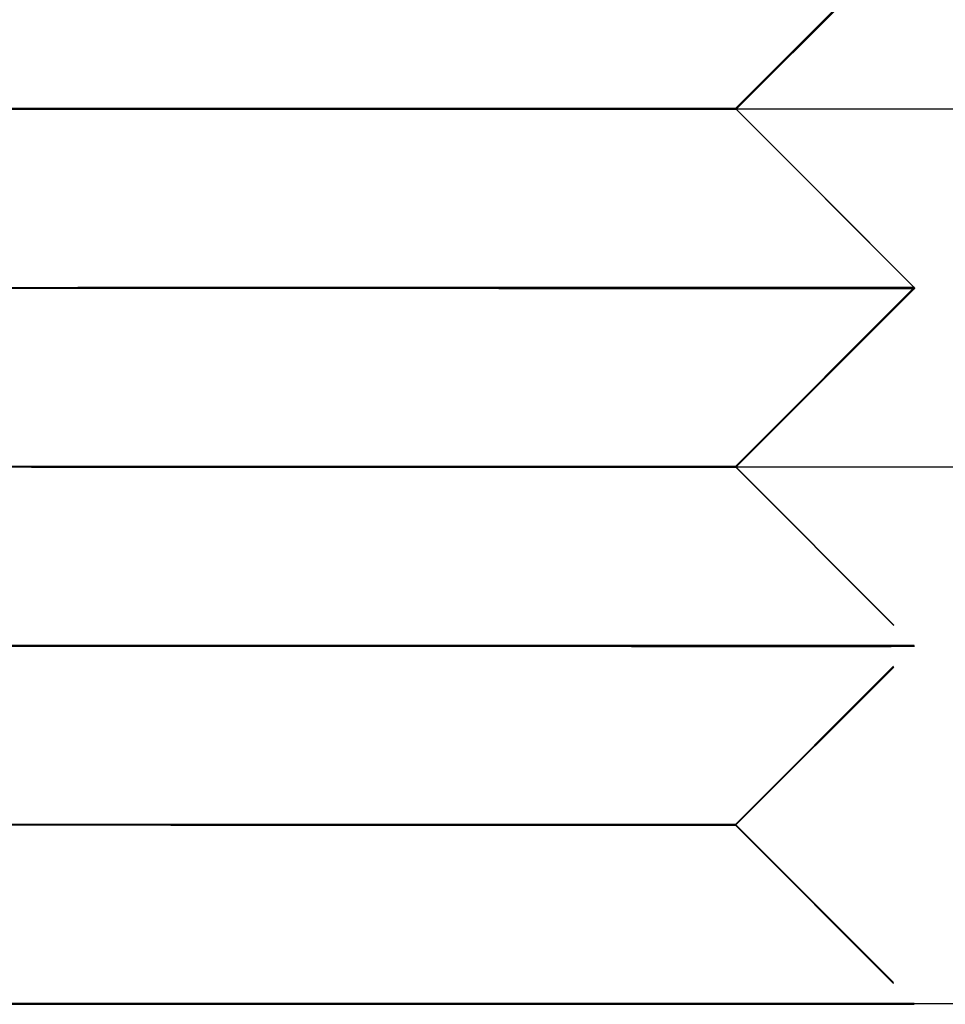
# Model space of a CAD drawing. Extents: x 203 to 1474, y 70 to 516.
# Drawn here: x 1292 to 1297, y 491 to 496 of the extents above; entities that cross this region are included whole.
import ezdxf

# ---------------------------------------------------------------- set-up
doc = ezdxf.new("R2010")
doc.units = 0
doc.header["$LTSCALE"] = 5
doc.linetypes.add('VERDECKT', pattern=[0.375, 0.25, -0.125])
doc.layers.get('0').update_dxf_attribs({"linetype": 'CONTINUOUS'})
doc.layers.add('STEMPEL', color=3, linetype='CONTINUOUS')

# ---------------------------------------------------------------- blocks, each defined once
blk = doc.blocks.new('A$C2E1D1DD9')
at = {"color": 1, "linetype": 'VERDECKT', "extrusion": (-2e-16, 1, -2e-16)}
for p, q in [((-373.0933, 8.0024), (-372.0933, 9.0023)), ((-373.0873, 8), (-372.0877, 8.9977)), ((-373.0933, 8.0024), (-373.0909, 8)), ((-372.5899, 7.4989), (-372.0939, 7.0019)), ((-373.0911, 6), (-372.0935, 5.0023)), ((-373.0907, 5.9987), (-373.0894, 6)), ((-373.0907, 5.9987), (-372.0917, 4.9977)), ((-373.0936, 4.0024), (-372.0935, 5.0023)), ((-373.0927, 3.9987), (-372.0917, 4.9977)), ((-373.0936, 4.0024), (-372.0937, 3.0023)), ((-373.0927, 3.9987), (-372.0937, 2.9977)), ((-377.0937, 3.0027), (-372.7636, 3.0027)), ((-377.0937, 3.0027), (-372.7636, 2.9987))]:
    blk.add_line(p, q, dxfattribs=at)
at = {"extrusion": (-2e-16, 1, -2e-16)}
for p, q in [((-439.5789, 8), (-202.5937, 8)), ((-373.0909, 8), (-372.0934, 7.0023)), ((-373.0887, 7.9987), (-373.0873, 8)), ((-373.0887, 7.9987), (-372.5899, 7.4989)), ((-373.0935, 6.0024), (-372.0934, 7.0023)), ((-373.0894, 6), (-372.0897, 6.9977)), ((-372.0939, 7.0019), (-372.0897, 6.9977)), ((-464.5937, 6), (-194.5937, 6)), ((-373.0935, 6.0024), (-373.0911, 6)), ((-194.5937, 3), (-464.5937, 3)), ((-194.5937, 3), (-464.5937, 3))]:
    blk.add_line(p, q, dxfattribs=at)
at = {"color": 1, "linetype": 'VERDECKT'}
for points in [[(-377.195, 7.9994, 0), (-377.08, 7.9995, 0), (-376.966, 7.9995, 0), (-376.851, 7.9996, 0), (-376.737, 7.9996, 0), (-376.623, 7.9997, 0), (-376.509, 7.9997, 0), (-376.396, 7.9998, 0), (-376.284, 7.9999, 0), (-376.172, 7.9999, 0), (-376.061, 8, 0), (-375.95, 8, 0), (-375.841, 8.0001, 0), (-375.733, 8.0002, 0), (-375.625, 8.0002, 0), (-375.519, 8.0003, 0), (-375.415, 8.0003, 0), (-375.311, 8.0004, 0), (-375.21, 8.0005, 0), (-375.109, 8.0005, 0), (-375.011, 8.0006, 0), (-374.914, 8.0007, 0), (-374.818, 8.0007, 0), (-374.725, 8.0008, 0), (-374.634, 8.0008, 0), (-374.544, 8.0009, 0), (-374.457, 8.0009, 0), (-374.372, 8.001, 0), (-374.289, 8.0011, 0), (-374.209, 8.0011, 0), (-374.13, 8.0012, 0), (-374.055, 8.0013, 0), (-373.981, 8.0013, 0), (-373.911, 8.0014, 0), (-373.843, 8.0014, 0), (-373.777, 8.0015, 0), (-373.714, 8.0015, 0), (-373.655, 8.0016, 0), (-373.597, 8.0016, 0), (-373.543, 8.0017, 0), (-373.492, 8.0017, 0), (-373.443, 8.0018, 0), (-373.398, 8.0018, 0), (-373.356, 8.0019, 0), (-373.316, 8.0019, 0), (-373.28, 8.002, 0), (-373.247, 8.002, 0), (-373.217, 8.0021, 0), (-373.191, 8.0021, 0), (-373.167, 8.0022, 0), (-373.147, 8.0022, 0), (-373.13, 8.0022, 0), (-373.116, 8.0023, 0), (-373.105, 8.0023, 0), (-373.098, 8.0023, 0), (-373.094, 8.0024, 0), (-373.093, 8.0024, 0), (-373.096, 8.0024, 0), (-373.102, 8.0025, 0), (-373.111, 8.0025, 0), (-373.123, 8.0025, 0), (-373.139, 8.0025, 0), (-373.158, 8.0026, 0), (-373.18, 8.0026, 0), (-373.205, 8.0026, 0), (-373.234, 8.0026, 0), (-373.266, 8.0026, 0), (-373.3, 8.0026, 0), (-373.338, 8.0026, 0), (-373.379, 8.0027, 0), (-373.424, 8.0027, 0), (-373.471, 8.0027, 0), (-373.521, 8.0027, 0), (-373.574, 8.0027, 0), (-373.63, 8.0027, 0)], [(-377.107, 7.9995, 0), (-376.993, 7.9994, 0), (-376.878, 7.9994, 0), (-376.764, 7.9993, 0), (-376.65, 7.9993, 0), (-376.536, 7.9992, 0), (-376.423, 7.9992, 0), (-376.31, 7.9991, 0), (-376.198, 7.9991, 0), (-376.086, 7.999, 0), (-375.976, 7.999, 0), (-375.866, 7.9989, 0), (-375.758, 7.9989, 0), (-375.65, 7.9989, 0), (-375.544, 7.9988, 0), (-375.439, 7.9988, 0), (-375.335, 7.9988, 0), (-375.233, 7.9987, 0), (-375.132, 7.9987, 0), (-375.033, 7.9987, 0), (-374.935, 7.9986, 0), (-374.84, 7.9986, 0), (-374.746, 7.9986, 0), (-374.654, 7.9985, 0), (-374.564, 7.9985, 0), (-374.476, 7.9985, 0), (-374.391, 7.9985, 0), (-374.307, 7.9985, 0), (-374.226, 7.9985, 0), (-374.147, 7.9984, 0), (-374.071, 7.9984, 0), (-373.997, 7.9984, 0), (-373.925, 7.9984, 0), (-373.856, 7.9984, 0), (-373.79, 7.9984, 0), (-373.727, 7.9984, 0), (-373.666, 7.9984, 0), (-373.608, 7.9984, 0), (-373.553, 7.9984, 0), (-373.501, 7.9984, 0), (-373.452, 7.9984, 0), (-373.406, 7.9984, 0), (-373.362, 7.9984, 0), (-373.322, 7.9984, 0), (-373.285, 7.9984, 0), (-373.251, 7.9985, 0), (-373.221, 7.9985, 0), (-373.193, 7.9985, 0), (-373.169, 7.9985, 0), (-373.147, 7.9985, 0), (-373.129, 7.9985, 0), (-373.115, 7.9986, 0), (-373.103, 7.9986, 0), (-373.095, 7.9986, 0), (-373.09, 7.9986, 0), (-373.089, 7.9987, 0)], [(-373.09, 7.9987, 0), (-373.092, 7.9987, 0), (-373.096, 7.9988, 0), (-373.102, 7.9988, 0), (-373.11, 7.9988, 0), (-373.119, 7.9988, 0), (-373.13, 7.9989, 0), (-373.142, 7.9989, 0), (-373.156, 7.9989, 0), (-373.172, 7.9989, 0), (-373.189, 7.999, 0), (-373.208, 7.999, 0), (-373.229, 7.999, 0), (-373.251, 7.9991, 0), (-373.274, 7.9991, 0), (-373.3, 7.9991, 0), (-373.326, 7.9992, 0), (-373.355, 7.9992, 0), (-373.385, 7.9992, 0), (-373.416, 7.9992, 0), (-373.449, 7.9993, 0), (-373.483, 7.9993, 0), (-373.519, 7.9994, 0), (-373.556, 7.9994, 0), (-373.595, 7.9994, 0), (-373.636, 7.9995, 0), (-373.677, 7.9995, 0), (-373.72, 7.9996, 0), (-373.765, 7.9996, 0), (-373.811, 7.9996, 0), (-373.858, 7.9997, 0), (-373.906, 7.9997, 0), (-373.956, 7.9997, 0), (-374.007, 7.9998, 0), (-374.06, 7.9998, 0), (-374.113, 7.9999, 0), (-374.168, 7.9999, 0), (-374.224, 8, 0), (-374.281, 8, 0), (-374.34, 8, 0), (-374.399, 8.0001, 0), (-374.46, 8.0001, 0), (-374.522, 8.0002, 0), (-374.584, 8.0002, 0), (-374.648, 8.0002, 0), (-374.713, 8.0003, 0), (-374.779, 8.0003, 0), (-374.845, 8.0004, 0), (-374.913, 8.0004, 0), (-374.982, 8.0005, 0), (-375.051, 8.0005, 0), (-375.121, 8.0006, 0), (-375.192, 8.0006, 0), (-375.264, 8.0006, 0), (-375.337, 8.0007, 0), (-375.41, 8.0007, 0), (-375.484, 8.0008, 0), (-375.559, 8.0008, 0), (-375.634, 8.0009, 0), (-375.71, 8.0009, 0), (-375.787, 8.0009, 0), (-375.864, 8.001, 0), (-375.941, 8.001, 0), (-376.019, 8.0011, 0), (-376.098, 8.0011, 0), (-376.176, 8.0012, 0), (-376.256, 8.0012, 0), (-376.335, 8.0012, 0), (-376.415, 8.0013, 0), (-376.495, 8.0013, 0), (-376.576, 8.0014, 0), (-376.656, 8.0014, 0), (-376.737, 8.0014, 0), (-376.818, 8.0015, 0), (-376.899, 8.0015, 0), (-376.98, 8.0016, 0), (-377.061, 8.0016, 0), (-377.143, 8.0016, 0)], [(-373.63, 8.0027, 0), (-373.658, 8.0027, 0), (-373.688, 8.0027, 0), (-373.718, 8.0027, 0), (-373.749, 8.0027, 0), (-373.781, 8.0027, 0), (-373.813, 8.0027, 0), (-373.846, 8.0027, 0), (-373.88, 8.0027, 0), (-373.914, 8.0027, 0), (-373.949, 8.0027, 0), (-373.984, 8.0027, 0), (-374.02, 8.0026, 0), (-374.057, 8.0026, 0), (-374.095, 8.0026, 0), (-374.133, 8.0026, 0), (-374.171, 8.0026, 0), (-374.21, 8.0026, 0), (-374.25, 8.0026, 0), (-374.291, 8.0026, 0), (-374.331, 8.0026, 0), (-374.373, 8.0026, 0), (-374.415, 8.0026, 0), (-374.458, 8.0026, 0), (-374.501, 8.0026, 0), (-374.544, 8.0025, 0), (-374.589, 8.0025, 0), (-374.633, 8.0025, 0), (-374.678, 8.0025, 0), (-374.724, 8.0025, 0), (-374.77, 8.0025, 0), (-374.817, 8.0025, 0), (-374.864, 8.0025, 0), (-374.911, 8.0024, 0), (-374.959, 8.0024, 0), (-375.008, 8.0024, 0), (-375.057, 8.0024, 0), (-375.106, 8.0024, 0), (-375.156, 8.0024, 0), (-375.206, 8.0024, 0), (-375.256, 8.0023, 0), (-375.307, 8.0023, 0), (-375.358, 8.0023, 0), (-375.41, 8.0023, 0), (-375.461, 8.0023, 0), (-375.514, 8.0023, 0), (-375.566, 8.0022, 0), (-375.619, 8.0022, 0), (-375.672, 8.0022, 0), (-375.725, 8.0022, 0), (-375.779, 8.0022, 0), (-375.833, 8.0021, 0), (-375.887, 8.0021, 0), (-375.942, 8.0021, 0), (-375.996, 8.0021, 0), (-376.051, 8.0021, 0), (-376.106, 8.002, 0), (-376.162, 8.002, 0), (-376.217, 8.002, 0), (-376.273, 8.002, 0), (-376.329, 8.002, 0), (-376.385, 8.0019, 0), (-376.441, 8.0019, 0), (-376.497, 8.0019, 0), (-376.554, 8.0018, 0), (-376.61, 8.0018, 0), (-376.667, 8.0018, 0), (-376.724, 8.0018, 0), (-376.78, 8.0017, 0), (-376.837, 8.0017, 0), (-376.894, 8.0017, 0), (-376.951, 8.0017, 0), (-377.008, 8.0016, 0), (-377.065, 8.0016, 0), (-377.122, 8.0016, 0)], [(-377.096, 6.9987, 0), (-376.973, 6.9987, 0), (-376.85, 6.9988, 0), (-376.728, 6.9988, 0), (-376.605, 6.9989, 0), (-376.483, 6.9989, 0), (-376.362, 6.999, 0), (-376.241, 6.9991, 0), (-376.12, 6.9991, 0), (-376, 6.9992, 0), (-375.88, 6.9993, 0), (-375.762, 6.9993, 0), (-375.644, 6.9994, 0), (-375.527, 6.9995, 0), (-375.411, 6.9995, 0), (-375.296, 6.9996, 0), (-375.182, 6.9996, 0), (-375.069, 6.9997, 0), (-374.957, 6.9998, 0), (-374.847, 6.9998, 0), (-374.738, 6.9999, 0), (-374.63, 7, 0), (-374.524, 7, 0), (-374.42, 7.0001, 0), (-374.317, 7.0002, 0), (-374.216, 7.0002, 0), (-374.116, 7.0003, 0), (-374.019, 7.0004, 0), (-373.923, 7.0004, 0), (-373.829, 7.0005, 0), (-373.737, 7.0006, 0), (-373.647, 7.0006, 0), (-373.559, 7.0007, 0), (-373.473, 7.0008, 0), (-373.39, 7.0008, 0), (-373.308, 7.0009, 0), (-373.229, 7.0009, 0), (-373.153, 7.001, 0), (-373.078, 7.0011, 0), (-373.006, 7.0011, 0), (-372.937, 7.0012, 0), (-372.87, 7.0012, 0), (-372.806, 7.0013, 0), (-372.744, 7.0014, 0), (-372.684, 7.0014, 0), (-372.628, 7.0015, 0), (-372.574, 7.0015, 0), (-372.523, 7.0016, 0), (-372.475, 7.0016, 0), (-372.429, 7.0017, 0), (-372.386, 7.0017, 0), (-372.346, 7.0018, 0), (-372.309, 7.0018, 0), (-372.275, 7.0019, 0), (-372.244, 7.0019, 0), (-372.215, 7.002, 0), (-372.19, 7.002, 0), (-372.167, 7.0021, 0), (-372.148, 7.0021, 0), (-372.131, 7.0021, 0), (-372.118, 7.0022, 0), (-372.107, 7.0022, 0), (-372.099, 7.0023, 0), (-372.095, 7.0023, 0), (-372.093, 7.0023, 0)], [(-377.215, 6.9987, 0), (-377.092, 6.9987, 0), (-376.969, 6.9986, 0), (-376.846, 6.9985, 0), (-376.724, 6.9985, 0), (-376.602, 6.9984, 0), (-376.48, 6.9984, 0), (-376.358, 6.9983, 0), (-376.237, 6.9983, 0), (-376.116, 6.9982, 0), (-375.996, 6.9982, 0), (-375.877, 6.9981, 0), (-375.758, 6.9981, 0), (-375.64, 6.998, 0), (-375.523, 6.998, 0), (-375.407, 6.998, 0), (-375.292, 6.9979, 0), (-375.178, 6.9979, 0), (-375.065, 6.9978, 0), (-374.953, 6.9978, 0), (-374.843, 6.9977, 0), (-374.734, 6.9977, 0), (-374.627, 6.9977, 0), (-374.521, 6.9977, 0), (-374.416, 6.9976, 0), (-374.313, 6.9976, 0), (-374.212, 6.9976, 0), (-374.112, 6.9975, 0), (-374.015, 6.9975, 0), (-373.919, 6.9975, 0), (-373.825, 6.9975, 0), (-373.733, 6.9974, 0), (-373.643, 6.9974, 0), (-373.555, 6.9974, 0), (-373.47, 6.9974, 0), (-373.386, 6.9974, 0), (-373.305, 6.9974, 0), (-373.226, 6.9973, 0), (-373.149, 6.9973, 0), (-373.075, 6.9973, 0), (-373.003, 6.9973, 0), (-372.933, 6.9973, 0), (-372.866, 6.9973, 0), (-372.802, 6.9973, 0), (-372.74, 6.9973, 0), (-372.681, 6.9973, 0), (-372.624, 6.9973, 0), (-372.57, 6.9973, 0), (-372.519, 6.9973, 0), (-372.471, 6.9973, 0), (-372.425, 6.9973, 0), (-372.382, 6.9974, 0), (-372.342, 6.9974, 0), (-372.305, 6.9974, 0), (-372.271, 6.9974, 0), (-372.24, 6.9974, 0), (-372.211, 6.9974, 0), (-372.186, 6.9975, 0), (-372.164, 6.9975, 0), (-372.144, 6.9975, 0), (-372.127, 6.9975, 0), (-372.114, 6.9976, 0), (-372.103, 6.9976, 0), (-372.096, 6.9976, 0), (-372.091, 6.9976, 0), (-372.09, 6.9977, 0)], [(-372.098, 6.9977, 0), (-372.105, 6.9978, 0), (-372.113, 6.9978, 0), (-372.124, 6.9978, 0), (-372.137, 6.9979, 0), (-372.152, 6.9979, 0), (-372.168, 6.998, 0), (-372.187, 6.998, 0), (-372.208, 6.998, 0), (-372.23, 6.9981, 0), (-372.255, 6.9981, 0), (-372.281, 6.9981, 0), (-372.31, 6.9982, 0), (-372.34, 6.9982, 0), (-372.372, 6.9982, 0), (-372.406, 6.9983, 0), (-372.442, 6.9983, 0), (-372.48, 6.9984, 0), (-372.52, 6.9984, 0), (-372.561, 6.9985, 0), (-372.604, 6.9985, 0), (-372.65, 6.9985, 0), (-372.696, 6.9986, 0), (-372.745, 6.9986, 0), (-372.795, 6.9987, 0), (-372.848, 6.9987, 0), (-372.901, 6.9988, 0), (-372.957, 6.9988, 0), (-373.014, 6.9989, 0), (-373.073, 6.9989, 0), (-373.133, 6.999, 0), (-373.195, 6.999, 0), (-373.258, 6.9991, 0), (-373.324, 6.9991, 0), (-373.39, 6.9992, 0), (-373.458, 6.9992, 0), (-373.528, 6.9993, 0), (-373.599, 6.9993, 0), (-373.671, 6.9994, 0), (-373.745, 6.9994, 0), (-373.82, 6.9995, 0), (-373.896, 6.9996, 0), (-373.973, 6.9996, 0), (-374.052, 6.9996, 0), (-374.132, 6.9997, 0), (-374.214, 6.9998, 0), (-374.296, 6.9998, 0), (-374.38, 6.9999, 0), (-374.464, 6.9999, 0), (-374.55, 7, 0), (-374.637, 7, 0), (-374.724, 7.0001, 0), (-374.813, 7.0001, 0), (-374.902, 7.0002, 0), (-374.993, 7.0002, 0), (-375.084, 7.0003, 0), (-375.176, 7.0004, 0), (-375.269, 7.0004, 0), (-375.362, 7.0004, 0), (-375.457, 7.0005, 0), (-375.551, 7.0006, 0), (-375.647, 7.0006, 0), (-375.743, 7.0007, 0), (-375.84, 7.0007, 0), (-375.937, 7.0008, 0), (-376.034, 7.0008, 0), (-376.132, 7.0009, 0), (-376.231, 7.0009, 0), (-376.329, 7.001, 0), (-376.429, 7.001, 0), (-376.528, 7.0011, 0), (-376.627, 7.0011, 0), (-376.727, 7.0012, 0), (-376.827, 7.0012, 0), (-376.927, 7.0013, 0), (-377.027, 7.0013, 0), (-377.127, 7.0014, 0)], [(-377.208, 5.9994, 0), (-377.085, 5.9995, 0), (-376.962, 5.9995, 0), (-376.839, 5.9996, 0), (-376.717, 5.9996, 0), (-376.594, 5.9997, 0), (-376.472, 5.9998, 0), (-376.351, 5.9998, 0), (-376.231, 5.9999, 0), (-376.111, 6, 0), (-375.992, 6, 0), (-375.874, 6.0001, 0), (-375.758, 6.0001, 0), (-375.642, 6.0002, 0), (-375.528, 6.0003, 0), (-375.416, 6.0003, 0), (-375.305, 6.0004, 0), (-375.196, 6.0005, 0), (-375.088, 6.0005, 0), (-374.983, 6.0006, 0), (-374.879, 6.0007, 0), (-374.778, 6.0007, 0), (-374.679, 6.0008, 0), (-374.582, 6.0009, 0), (-374.487, 6.0009, 0), (-374.395, 6.001, 0), (-374.305, 6.0011, 0), (-374.219, 6.0011, 0), (-374.134, 6.0012, 0), (-374.053, 6.0012, 0), (-373.974, 6.0013, 0), (-373.899, 6.0014, 0), (-373.826, 6.0014, 0), (-373.757, 6.0015, 0), (-373.691, 6.0015, 0), (-373.628, 6.0016, 0), (-373.568, 6.0017, 0), (-373.511, 6.0017, 0), (-373.458, 6.0018, 0), (-373.409, 6.0018, 0), (-373.363, 6.0019, 0), (-373.32, 6.0019, 0), (-373.281, 6.002, 0), (-373.246, 6.002, 0), (-373.214, 6.0021, 0), (-373.186, 6.0021, 0), (-373.161, 6.0022, 0), (-373.141, 6.0022, 0), (-373.124, 6.0023, 0), (-373.11, 6.0023, 0), (-373.101, 6.0023, 0), (-373.095, 6.0024, 0), (-373.093, 6.0024, 0)], [(-377.223, 5.9995, 0), (-377.027, 5.9994, 0), (-376.831, 5.9993, 0), (-376.635, 5.9993, 0), (-376.44, 5.9992, 0), (-376.248, 5.9991, 0), (-376.057, 5.999, 0), (-375.868, 5.9989, 0), (-375.683, 5.9989, 0), (-375.501, 5.9988, 0), (-375.322, 5.9988, 0), (-375.148, 5.9987, 0), (-374.979, 5.9986, 0), (-374.815, 5.9986, 0), (-374.656, 5.9985, 0), (-374.503, 5.9985, 0), (-374.357, 5.9985, 0), (-374.217, 5.9985, 0), (-374.084, 5.9984, 0), (-373.958, 5.9984, 0), (-373.84, 5.9984, 0), (-373.729, 5.9984, 0), (-373.627, 5.9984, 0), (-373.533, 5.9984, 0), (-373.447, 5.9984, 0), (-373.371, 5.9984, 0), (-373.303, 5.9984, 0), (-373.244, 5.9985, 0), (-373.195, 5.9985, 0), (-373.155, 5.9985, 0), (-373.125, 5.9985, 0), (-373.104, 5.9986, 0), (-373.093, 5.9986, 0), (-373.091, 5.9987, 0), (-373.099, 5.9988, 0), (-373.117, 5.9988, 0), (-373.144, 5.9989, 0), (-373.181, 5.9989, 0), (-373.227, 5.999, 0), (-373.283, 5.9991, 0), (-373.347, 5.9992, 0), (-373.421, 5.9993, 0), (-373.503, 5.9993, 0), (-373.595, 5.9994, 0), (-373.694, 5.9995, 0), (-373.802, 5.9996, 0), (-373.918, 5.9997, 0), (-374.041, 5.9998, 0), (-374.172, 5.9999, 0), (-374.309, 6, 0), (-374.454, 6.0001, 0), (-374.605, 6.0002, 0), (-374.761, 6.0003, 0), (-374.924, 6.0004, 0), (-375.091, 6.0005, 0), (-375.264, 6.0006, 0), (-375.441, 6.0008, 0), (-375.622, 6.0008, 0), (-375.806, 6.0009, 0), (-375.993, 6.0011, 0), (-376.184, 6.0012, 0), (-376.376, 6.0013, 0), (-376.57, 6.0014, 0), (-376.765, 6.0015, 0), (-376.961, 6.0015, 0), (-377.158, 6.0016, 0)], [(-372.764, 5.0027, 0), (-372.891, 5.0027, 0), (-373.03, 5.0027, 0), (-373.177, 5.0027, 0), (-373.335, 5.0026, 0), (-373.501, 5.0026, 0), (-373.676, 5.0026, 0), (-373.859, 5.0025, 0), (-374.05, 5.0025, 0), (-374.249, 5.0024, 0), (-374.454, 5.0024, 0), (-374.665, 5.0023, 0), (-374.883, 5.0022, 0), (-375.105, 5.0022, 0), (-375.333, 5.0021, 0), (-375.565, 5.002, 0), (-375.8, 5.0019, 0), (-376.039, 5.0018, 0), (-376.28, 5.0017, 0), (-376.523, 5.0016, 0), (-376.768, 5.0015, 0), (-377.013, 5.0014, 0), (-377.258, 5.0013, 0)], [(-377.176, 4.9986, 0), (-376.931, 4.9987, 0), (-376.686, 4.9989, 0), (-376.442, 4.999, 0), (-376.199, 4.9991, 0), (-375.959, 4.9992, 0), (-375.721, 4.9993, 0), (-375.487, 4.9995, 0), (-375.257, 4.9996, 0), (-375.031, 4.9997, 0), (-374.81, 4.9999, 0), (-374.594, 5, 0), (-374.385, 5.0001, 0), (-374.182, 5.0003, 0), (-373.986, 5.0004, 0), (-373.797, 5.0005, 0), (-373.617, 5.0007, 0), (-373.445, 5.0008, 0), (-373.281, 5.0009, 0), (-373.127, 5.001, 0), (-372.982, 5.0011, 0), (-372.848, 5.0013, 0), (-372.723, 5.0014, 0), (-372.609, 5.0015, 0), (-372.506, 5.0016, 0), (-372.414, 5.0017, 0), (-372.333, 5.0018, 0), (-372.264, 5.0019, 0), (-372.206, 5.002, 0), (-372.16, 5.0021, 0), (-372.126, 5.0022, 0), (-372.104, 5.0022, 0), (-372.094, 5.0023, 0), (-372.096, 5.0024, 0), (-372.11, 5.0024, 0), (-372.136, 5.0025, 0), (-372.174, 5.0025, 0), (-372.224, 5.0026, 0), (-372.286, 5.0026, 0), (-372.359, 5.0026, 0), (-372.444, 5.0027, 0), (-372.539, 5.0027, 0), (-372.646, 5.0027, 0), (-372.764, 5.0027, 0)], [(-377.256, 4.9987, 0), (-377.011, 4.9986, 0), (-376.766, 4.9985, 0), (-376.521, 4.9984, 0), (-376.278, 4.9983, 0), (-376.037, 4.9982, 0), (-375.798, 4.9981, 0), (-375.563, 4.998, 0), (-375.331, 4.9979, 0), (-375.104, 4.9978, 0), (-374.881, 4.9978, 0), (-374.663, 4.9977, 0), (-374.452, 4.9976, 0), (-374.247, 4.9976, 0), (-374.048, 4.9975, 0), (-373.857, 4.9975, 0), (-373.674, 4.9974, 0), (-373.499, 4.9974, 0), (-373.333, 4.9974, 0), (-373.175, 4.9973, 0), (-373.028, 4.9973, 0), (-372.89, 4.9973, 0), (-372.762, 4.9973, 0), (-372.644, 4.9973, 0), (-372.537, 4.9973, 0), (-372.442, 4.9973, 0), (-372.357, 4.9974, 0), (-372.284, 4.9974, 0), (-372.222, 4.9974, 0), (-372.172, 4.9975, 0), (-372.134, 4.9975, 0), (-372.108, 4.9976, 0), (-372.094, 4.9976, 0), (-372.092, 4.9977, 0), (-372.102, 4.9978, 0), (-372.124, 4.9978, 0), (-372.158, 4.9979, 0), (-372.204, 4.998, 0), (-372.262, 4.9981, 0), (-372.331, 4.9982, 0), (-372.412, 4.9983, 0), (-372.504, 4.9984, 0), (-372.607, 4.9985, 0), (-372.721, 4.9986, 0), (-372.846, 4.9987, 0), (-372.981, 4.9989, 0), (-373.125, 4.999, 0), (-373.279, 4.9991, 0), (-373.443, 4.9992, 0), (-373.615, 4.9993, 0), (-373.795, 4.9995, 0), (-373.984, 4.9996, 0), (-374.18, 4.9997, 0), (-374.383, 4.9999, 0), (-374.592, 5, 0), (-374.808, 5.0001, 0), (-375.029, 5.0003, 0), (-375.255, 5.0004, 0), (-375.485, 5.0005, 0), (-375.72, 5.0007, 0), (-375.957, 5.0008, 0), (-376.197, 5.0009, 0), (-376.44, 5.001, 0), (-376.684, 5.0011, 0), (-376.929, 5.0013, 0), (-377.175, 5.0014, 0)], [(-373.63, 4.0027, 0), (-373.732, 4.0027, 0), (-373.842, 4.0027, 0), (-373.961, 4.0027, 0), (-374.086, 4.0026, 0), (-374.219, 4.0026, 0), (-374.359, 4.0026, 0), (-374.506, 4.0026, 0), (-374.659, 4.0025, 0), (-374.817, 4.0025, 0), (-374.982, 4.0024, 0), (-375.151, 4.0024, 0), (-375.325, 4.0023, 0), (-375.503, 4.0023, 0), (-375.685, 4.0022, 0), (-375.87, 4.0021, 0), (-376.059, 4.002, 0), (-376.25, 4.002, 0), (-376.442, 4.0019, 0), (-376.637, 4.0018, 0), (-376.833, 4.0017, 0), (-377.029, 4.0016, 0), (-377.225, 4.0015, 0)], [(-377.16, 3.9994, 0), (-376.963, 3.9995, 0), (-376.767, 3.9996, 0), (-376.572, 3.9997, 0), (-376.378, 3.9998, 0), (-376.186, 3.9999, 0), (-375.996, 4, 0), (-375.808, 4.0001, 0), (-375.624, 4.0002, 0), (-375.443, 4.0003, 0), (-375.266, 4.0004, 0), (-375.094, 4.0005, 0), (-374.926, 4.0006, 0), (-374.764, 4.0008, 0), (-374.607, 4.0008, 0), (-374.456, 4.001, 0), (-374.312, 4.0011, 0), (-374.174, 4.0012, 0), (-374.044, 4.0013, 0), (-373.92, 4.0014, 0), (-373.805, 4.0015, 0), (-373.697, 4.0015, 0), (-373.597, 4.0016, 0), (-373.506, 4.0017, 0), (-373.424, 4.0018, 0), (-373.35, 4.0019, 0), (-373.285, 4.002, 0), (-373.23, 4.002, 0), (-373.184, 4.0021, 0), (-373.147, 4.0022, 0), (-373.12, 4.0023, 0), (-373.102, 4.0023, 0), (-373.094, 4.0024, 0), (-373.096, 4.0024, 0), (-373.107, 4.0025, 0), (-373.128, 4.0025, 0), (-373.158, 4.0026, 0), (-373.198, 4.0026, 0), (-373.247, 4.0026, 0), (-373.306, 4.0026, 0), (-373.374, 4.0027, 0), (-373.45, 4.0027, 0), (-373.536, 4.0027, 0), (-373.63, 4.0027, 0)], [(-377.224, 3.9995, 0), (-377.028, 3.9994, 0), (-376.832, 3.9993, 0), (-376.636, 3.9993, 0), (-376.442, 3.9992, 0), (-376.249, 3.9991, 0), (-376.058, 3.999, 0), (-375.869, 3.9989, 0), (-375.684, 3.9989, 0), (-375.502, 3.9988, 0), (-375.324, 3.9987, 0), (-375.15, 3.9987, 0), (-374.981, 3.9986, 0), (-374.817, 3.9986, 0), (-374.658, 3.9985, 0), (-374.505, 3.9985, 0), (-374.358, 3.9985, 0), (-374.219, 3.9985, 0), (-374.085, 3.9984, 0), (-373.96, 3.9984, 0), (-373.841, 3.9984, 0), (-373.731, 3.9984, 0), (-373.629, 3.9984, 0), (-373.535, 3.9984, 0), (-373.449, 3.9984, 0), (-373.373, 3.9984, 0), (-373.305, 3.9984, 0), (-373.246, 3.9985, 0), (-373.197, 3.9985, 0), (-373.157, 3.9985, 0), (-373.127, 3.9985, 0), (-373.106, 3.9986, 0), (-373.095, 3.9986, 0), (-373.093, 3.9987, 0), (-373.101, 3.9987, 0), (-373.119, 3.9988, 0), (-373.146, 3.9989, 0), (-373.183, 3.9989, 0), (-373.229, 3.999, 0), (-373.284, 3.9991, 0), (-373.349, 3.9992, 0), (-373.423, 3.9993, 0), (-373.505, 3.9993, 0), (-373.596, 3.9994, 0), (-373.696, 3.9995, 0), (-373.804, 3.9996, 0), (-373.919, 3.9997, 0), (-374.043, 3.9998, 0), (-374.173, 3.9999, 0), (-374.311, 4, 0), (-374.455, 4.0001, 0), (-374.606, 4.0002, 0), (-374.763, 4.0003, 0), (-374.925, 4.0004, 0), (-375.093, 4.0005, 0), (-375.265, 4.0006, 0), (-375.442, 4.0008, 0), (-375.623, 4.0008, 0), (-375.807, 4.001, 0), (-375.995, 4.0011, 0), (-376.185, 4.0012, 0), (-376.377, 4.0013, 0), (-376.571, 4.0014, 0), (-376.766, 4.0015, 0), (-376.962, 4.0015, 0), (-377.159, 4.0016, 0)], [(-372.764, 3.0027, 0), (-372.891, 3.0027, 0), (-373.029, 3.0027, 0), (-373.177, 3.0027, 0), (-373.334, 3.0026, 0), (-373.501, 3.0026, 0), (-373.676, 3.0026, 0), (-373.859, 3.0025, 0), (-374.05, 3.0025, 0), (-374.248, 3.0024, 0), (-374.453, 3.0024, 0), (-374.665, 3.0023, 0), (-374.882, 3.0022, 0), (-375.105, 3.0022, 0), (-375.332, 3.0021, 0), (-375.564, 3.002, 0), (-375.8, 3.0019, 0), (-376.038, 3.0018, 0), (-376.279, 3.0017, 0), (-376.522, 3.0016, 0), (-376.767, 3.0015, 0), (-377.012, 3.0014, 0), (-377.257, 3.0013, 0)], [(-377.175, 2.9986, 0), (-376.93, 2.9987, 0), (-376.685, 2.9989, 0), (-376.441, 2.999, 0), (-376.199, 2.9991, 0), (-375.958, 2.9992, 0), (-375.721, 2.9994, 0), (-375.486, 2.9995, 0), (-375.256, 2.9996, 0), (-375.03, 2.9997, 0), (-374.809, 2.9999, 0), (-374.594, 3, 0), (-374.384, 3.0001, 0), (-374.181, 3.0003, 0), (-373.985, 3.0004, 0), (-373.797, 3.0005, 0), (-373.616, 3.0006, 0), (-373.444, 3.0008, 0), (-373.281, 3.0009, 0), (-373.127, 3.001, 0), (-372.982, 3.0011, 0), (-372.848, 3.0013, 0), (-372.723, 3.0014, 0), (-372.609, 3.0015, 0), (-372.506, 3.0016, 0), (-372.414, 3.0017, 0), (-372.333, 3.0018, 0), (-372.264, 3.0019, 0), (-372.206, 3.002, 0), (-372.16, 3.0021, 0), (-372.126, 3.0022, 0), (-372.104, 3.0022, 0), (-372.094, 3.0023, 0), (-372.096, 3.0024, 0), (-372.11, 3.0024, 0), (-372.136, 3.0025, 0), (-372.174, 3.0025, 0), (-372.224, 3.0026, 0), (-372.286, 3.0026, 0), (-372.359, 3.0026, 0), (-372.444, 3.0027, 0), (-372.539, 3.0027, 0), (-372.646, 3.0027, 0), (-372.764, 3.0027, 0)], [(-377.257, 2.9987, 0), (-377.012, 2.9986, 0), (-376.767, 2.9985, 0), (-376.522, 2.9984, 0), (-376.279, 2.9983, 0), (-376.038, 2.9982, 0), (-375.8, 2.9981, 0), (-375.564, 2.998, 0), (-375.332, 2.9979, 0), (-375.105, 2.9978, 0), (-374.882, 2.9978, 0), (-374.665, 2.9977, 0), (-374.453, 2.9976, 0), (-374.248, 2.9976, 0), (-374.05, 2.9975, 0), (-373.859, 2.9975, 0), (-373.676, 2.9974, 0), (-373.501, 2.9974, 0), (-373.334, 2.9974, 0), (-373.177, 2.9973, 0), (-373.029, 2.9973, 0), (-372.891, 2.9973, 0), (-372.764, 2.9973, 0), (-372.646, 2.9973, 0), (-372.539, 2.9973, 0), (-372.444, 2.9973, 0), (-372.359, 2.9974, 0), (-372.286, 2.9974, 0), (-372.224, 2.9974, 0), (-372.174, 2.9975, 0), (-372.136, 2.9975, 0), (-372.11, 2.9976, 0), (-372.096, 2.9976, 0), (-372.094, 2.9977, 0), (-372.104, 2.9978, 0), (-372.126, 2.9978, 0), (-372.16, 2.9979, 0), (-372.206, 2.998, 0), (-372.264, 2.9981, 0), (-372.333, 2.9982, 0), (-372.414, 2.9983, 0), (-372.506, 2.9984, 0), (-372.609, 2.9985, 0), (-372.723, 2.9986, 0), (-372.848, 2.9987, 0), (-372.982, 2.9989, 0), (-373.127, 2.999, 0), (-373.281, 2.9991, 0), (-373.444, 2.9992, 0), (-373.616, 2.9994, 0), (-373.797, 2.9995, 0), (-373.985, 2.9996, 0), (-374.181, 2.9997, 0), (-374.384, 2.9999, 0), (-374.594, 3, 0), (-374.809, 3.0001, 0), (-375.03, 3.0003, 0), (-375.256, 3.0004, 0), (-375.486, 3.0005, 0), (-375.721, 3.0006, 0), (-375.958, 3.0008, 0), (-376.199, 3.0009, 0), (-376.441, 3.001, 0), (-376.685, 3.0011, 0), (-376.93, 3.0013, 0), (-377.175, 3.0014, 0)]]:
    blk.add_polyline3d(points, dxfattribs=at)
for points in [[(-373.089, 7.9987, 0), (-373.089, 7.9987, 0), (-373.089, 7.9987, 0), (-373.089, 7.9987, 0), (-373.089, 7.9987, 0), (-373.089, 7.9987, 0), (-373.089, 7.9987, 0), (-373.089, 7.9987, 0), (-373.089, 7.9987, 0), (-373.089, 7.9987, 0), (-373.089, 7.9987, 0), (-373.089, 7.9987, 0), (-373.089, 7.9987, 0), (-373.089, 7.9987, 0), (-373.089, 7.9987, 0), (-373.089, 7.9987, 0), (-373.089, 7.9987, 0), (-373.089, 7.9987, 0), (-373.089, 7.9987, 0), (-373.089, 7.9987, 0), (-373.089, 7.9987, 0), (-373.089, 7.9987, 0), (-373.089, 7.9987, 0), (-373.089, 7.9987, 0), (-373.089, 7.9987, 0), (-373.089, 7.9987, 0), (-373.089, 7.9987, 0), (-373.089, 7.9987, 0), (-373.089, 7.9987, 0), (-373.089, 7.9987, 0), (-373.089, 7.9987, 0), (-373.089, 7.9987, 0), (-373.089, 7.9987, 0), (-373.089, 7.9987, 0), (-373.089, 7.9987, 0), (-373.089, 7.9987, 0), (-373.089, 7.9987, 0), (-373.089, 7.9987, 0), (-373.089, 7.9987, 0), (-373.089, 7.9987, 0), (-373.089, 7.9987, 0), (-373.089, 7.9987, 0), (-373.089, 7.9987, 0), (-373.089, 7.9987, 0), (-373.089, 7.9987, 0), (-373.089, 7.9987, 0), (-373.089, 7.9987, 0), (-373.089, 7.9987, 0), (-373.089, 7.9987, 0), (-373.089, 7.9987, 0), (-373.089, 7.9987, 0), (-373.089, 7.9987, 0), (-373.089, 7.9987, 0), (-373.089, 7.9987, 0), (-373.089, 7.9987, 0), (-373.089, 7.9987, 0), (-373.089, 7.9987, 0), (-373.089, 7.9987, 0), (-373.089, 7.9987, 0), (-373.089, 7.9987, 0), (-373.089, 7.9987, 0), (-373.089, 7.9987, 0), (-373.089, 7.9987, 0), (-373.089, 7.9987, 0), (-373.089, 7.9987, 0), (-373.089, 7.9987, 0), (-373.089, 7.9987, 0), (-373.089, 7.9987, 0), (-373.089, 7.9987, 0), (-373.089, 7.9987, 0), (-373.089, 7.9987, 0), (-373.089, 7.9987, 0), (-373.089, 7.9987, 0), (-373.089, 7.9987, 0), (-373.089, 7.9987, 0), (-373.089, 7.9987, 0), (-373.089, 7.9987, 0), (-373.089, 7.9987, 0), (-373.089, 7.9987, 0), (-373.089, 7.9987, 0), (-373.089, 7.9987, 0), (-373.089, 7.9987, 0), (-373.089, 7.9987, 0), (-373.089, 7.9987, 0), (-373.089, 7.9987, 0), (-373.089, 7.9987, 0), (-373.089, 7.9987, 0), (-373.089, 7.9987, 0), (-373.089, 7.9987, 0), (-373.089, 7.9987, 0), (-373.089, 7.9987, 0), (-373.089, 7.9987, 0), (-373.089, 7.9987, 0), (-373.089, 7.9987, 0), (-373.089, 7.9987, 0), (-373.089, 7.9987, 0), (-373.089, 7.9987, 0), (-373.089, 7.9987, 0), (-373.089, 7.9987, 0), (-373.089, 7.9987, 0), (-373.089, 7.9987, 0), (-373.089, 7.9987, 0), (-373.089, 7.9987, 0), (-373.089, 7.9987, 0), (-373.089, 7.9987, 0), (-373.089, 7.9987, 0), (-373.089, 7.9987, 0), (-373.089, 7.9987, 0), (-373.089, 7.9987, 0), (-373.089, 7.9987, 0), (-373.089, 7.9987, 0), (-373.089, 7.9987, 0), (-373.089, 7.9987, 0), (-373.089, 7.9987, 0), (-373.089, 7.9987, 0), (-373.089, 7.9987, 0), (-373.089, 7.9987, 0), (-373.089, 7.9987, 0), (-373.089, 7.9987, 0), (-373.09, 7.9987, 0), (-373.09, 7.9987, 0), (-373.09, 7.9987, 0), (-373.09, 7.9987, 0), (-373.09, 7.9987, 0), (-373.09, 7.9987, 0), (-373.09, 7.9987, 0), (-373.09, 7.9987, 0), (-373.09, 7.9987, 0), (-373.09, 7.9987, 0)], [(-372.764, 7.0027, 0), (-372.816, 7.0027, 0), (-372.869, 7.0027, 0), (-372.925, 7.0027, 0), (-372.982, 7.0027, 0), (-373.042, 7.0027, 0), (-373.102, 7.0027, 0), (-373.165, 7.0027, 0), (-373.229, 7.0027, 0), (-373.295, 7.0026, 0), (-373.362, 7.0026, 0), (-373.431, 7.0026, 0), (-373.501, 7.0026, 0), (-373.573, 7.0026, 0), (-373.646, 7.0026, 0), (-373.721, 7.0026, 0), (-373.798, 7.0025, 0), (-373.875, 7.0025, 0), (-373.954, 7.0025, 0), (-374.034, 7.0025, 0), (-374.116, 7.0025, 0), (-374.199, 7.0024, 0), (-374.283, 7.0024, 0), (-374.368, 7.0024, 0), (-374.454, 7.0024, 0), (-374.542, 7.0023, 0), (-374.63, 7.0023, 0), (-374.72, 7.0023, 0), (-374.81, 7.0023, 0), (-374.902, 7.0022, 0), (-374.994, 7.0022, 0), (-375.087, 7.0022, 0), (-375.182, 7.0021, 0), (-375.277, 7.0021, 0), (-375.372, 7.0021, 0), (-375.469, 7.002, 0), (-375.566, 7.002, 0), (-375.663, 7.0019, 0), (-375.762, 7.0019, 0), (-375.861, 7.0019, 0), (-375.96, 7.0018, 0), (-376.06, 7.0018, 0), (-376.16, 7.0018, 0), (-376.261, 7.0017, 0), (-376.362, 7.0017, 0), (-376.463, 7.0016, 0), (-376.565, 7.0016, 0), (-376.667, 7.0015, 0), (-376.769, 7.0015, 0), (-376.871, 7.0014, 0), (-376.973, 7.0014, 0), (-377.076, 7.0014, 0), (-377.178, 7.0013, 0)], [(-372.093, 7.0023, 0), (-372.093, 7.0023, 0), (-372.094, 7.0023, 0), (-372.094, 7.0023, 0), (-372.094, 7.0023, 0), (-372.094, 7.0023, 0), (-372.095, 7.0024, 0), (-372.095, 7.0024, 0), (-372.096, 7.0024, 0), (-372.097, 7.0024, 0), (-372.098, 7.0024, 0), (-372.098, 7.0024, 0), (-372.099, 7.0024, 0), (-372.1, 7.0024, 0), (-372.102, 7.0024, 0), (-372.103, 7.0024, 0), (-372.104, 7.0024, 0), (-372.105, 7.0024, 0), (-372.107, 7.0024, 0), (-372.108, 7.0024, 0), (-372.11, 7.0024, 0), (-372.112, 7.0024, 0), (-372.114, 7.0024, 0), (-372.115, 7.0024, 0), (-372.117, 7.0024, 0), (-372.119, 7.0024, 0), (-372.122, 7.0024, 0), (-372.124, 7.0025, 0), (-372.126, 7.0025, 0), (-372.128, 7.0025, 0), (-372.131, 7.0025, 0), (-372.133, 7.0025, 0), (-372.136, 7.0025, 0), (-372.139, 7.0025, 0), (-372.142, 7.0025, 0), (-372.144, 7.0025, 0), (-372.147, 7.0025, 0), (-372.15, 7.0025, 0), (-372.154, 7.0025, 0), (-372.157, 7.0025, 0), (-372.16, 7.0025, 0), (-372.163, 7.0025, 0), (-372.167, 7.0025, 0), (-372.17, 7.0025, 0), (-372.174, 7.0025, 0), (-372.178, 7.0025, 0), (-372.182, 7.0025, 0), (-372.185, 7.0025, 0), (-372.189, 7.0025, 0), (-372.193, 7.0025, 0), (-372.197, 7.0026, 0), (-372.202, 7.0026, 0), (-372.206, 7.0026, 0), (-372.21, 7.0026, 0), (-372.215, 7.0026, 0), (-372.219, 7.0026, 0), (-372.224, 7.0026, 0), (-372.229, 7.0026, 0), (-372.233, 7.0026, 0), (-372.238, 7.0026, 0), (-372.243, 7.0026, 0), (-372.248, 7.0026, 0), (-372.253, 7.0026, 0), (-372.258, 7.0026, 0), (-372.264, 7.0026, 0), (-372.269, 7.0026, 0), (-372.274, 7.0026, 0), (-372.28, 7.0026, 0), (-372.285, 7.0026, 0), (-372.291, 7.0026, 0), (-372.297, 7.0026, 0), (-372.303, 7.0026, 0), (-372.309, 7.0026, 0), (-372.315, 7.0026, 0), (-372.321, 7.0026, 0), (-372.327, 7.0026, 0), (-372.333, 7.0026, 0), (-372.339, 7.0026, 0), (-372.346, 7.0026, 0), (-372.352, 7.0026, 0), (-372.359, 7.0026, 0), (-372.365, 7.0026, 0), (-372.372, 7.0026, 0), (-372.379, 7.0026, 0), (-372.386, 7.0026, 0), (-372.393, 7.0026, 0), (-372.4, 7.0026, 0), (-372.407, 7.0027, 0), (-372.414, 7.0027, 0), (-372.421, 7.0027, 0), (-372.428, 7.0027, 0), (-372.436, 7.0027, 0), (-372.443, 7.0027, 0), (-372.451, 7.0027, 0), (-372.459, 7.0027, 0), (-372.466, 7.0027, 0), (-372.474, 7.0027, 0), (-372.482, 7.0027, 0), (-372.49, 7.0027, 0), (-372.498, 7.0027, 0), (-372.506, 7.0027, 0), (-372.514, 7.0027, 0), (-372.522, 7.0027, 0), (-372.531, 7.0027, 0), (-372.539, 7.0027, 0), (-372.548, 7.0027, 0), (-372.556, 7.0027, 0), (-372.565, 7.0027, 0), (-372.574, 7.0027, 0), (-372.582, 7.0027, 0), (-372.591, 7.0027, 0), (-372.6, 7.0027, 0), (-372.609, 7.0027, 0), (-372.618, 7.0027, 0), (-372.627, 7.0027, 0), (-372.637, 7.0027, 0), (-372.646, 7.0027, 0), (-372.655, 7.0027, 0), (-372.665, 7.0027, 0), (-372.674, 7.0027, 0), (-372.684, 7.0027, 0), (-372.694, 7.0027, 0), (-372.703, 7.0027, 0), (-372.713, 7.0027, 0), (-372.723, 7.0027, 0), (-372.733, 7.0027, 0), (-372.743, 7.0027, 0), (-372.753, 7.0027, 0), (-372.764, 7.0027, 0)], [(-372.09, 6.9977, 0), (-372.09, 6.9977, 0), (-372.09, 6.9977, 0), (-372.09, 6.9977, 0), (-372.09, 6.9977, 0), (-372.09, 6.9977, 0), (-372.09, 6.9977, 0), (-372.09, 6.9977, 0), (-372.09, 6.9977, 0), (-372.09, 6.9977, 0), (-372.09, 6.9977, 0), (-372.09, 6.9977, 0), (-372.09, 6.9977, 0), (-372.09, 6.9977, 0), (-372.09, 6.9977, 0), (-372.09, 6.9977, 0), (-372.09, 6.9977, 0), (-372.09, 6.9977, 0), (-372.09, 6.9977, 0), (-372.09, 6.9977, 0), (-372.09, 6.9977, 0), (-372.09, 6.9977, 0), (-372.09, 6.9977, 0), (-372.09, 6.9977, 0), (-372.09, 6.9977, 0), (-372.09, 6.9977, 0), (-372.09, 6.9977, 0), (-372.09, 6.9977, 0), (-372.09, 6.9977, 0), (-372.09, 6.9977, 0), (-372.09, 6.9977, 0), (-372.09, 6.9977, 0), (-372.09, 6.9977, 0), (-372.09, 6.9977, 0), (-372.09, 6.9977, 0), (-372.09, 6.9977, 0), (-372.09, 6.9977, 0), (-372.09, 6.9977, 0), (-372.09, 6.9977, 0), (-372.09, 6.9977, 0), (-372.09, 6.9977, 0), (-372.091, 6.9977, 0), (-372.091, 6.9977, 0), (-372.091, 6.9977, 0), (-372.091, 6.9977, 0), (-372.091, 6.9977, 0), (-372.091, 6.9977, 0), (-372.091, 6.9977, 0), (-372.091, 6.9977, 0), (-372.091, 6.9977, 0), (-372.091, 6.9977, 0), (-372.091, 6.9977, 0), (-372.091, 6.9977, 0), (-372.091, 6.9977, 0), (-372.091, 6.9977, 0), (-372.091, 6.9977, 0), (-372.091, 6.9977, 0), (-372.091, 6.9977, 0), (-372.091, 6.9977, 0), (-372.091, 6.9977, 0), (-372.091, 6.9977, 0), (-372.092, 6.9977, 0), (-372.092, 6.9977, 0), (-372.092, 6.9977, 0), (-372.092, 6.9977, 0), (-372.092, 6.9977, 0), (-372.092, 6.9977, 0), (-372.092, 6.9977, 0), (-372.092, 6.9977, 0), (-372.092, 6.9977, 0), (-372.092, 6.9977, 0), (-372.092, 6.9977, 0), (-372.092, 6.9977, 0), (-372.092, 6.9977, 0), (-372.092, 6.9977, 0), (-372.093, 6.9977, 0), (-372.093, 6.9977, 0), (-372.093, 6.9977, 0), (-372.093, 6.9977, 0), (-372.093, 6.9977, 0), (-372.093, 6.9977, 0), (-372.093, 6.9977, 0), (-372.093, 6.9977, 0), (-372.093, 6.9977, 0), (-372.093, 6.9977, 0), (-372.093, 6.9977, 0), (-372.093, 6.9977, 0), (-372.093, 6.9977, 0), (-372.094, 6.9977, 0), (-372.094, 6.9977, 0), (-372.094, 6.9977, 0), (-372.094, 6.9977, 0), (-372.094, 6.9977, 0), (-372.094, 6.9977, 0), (-372.094, 6.9977, 0), (-372.094, 6.9977, 0), (-372.094, 6.9977, 0), (-372.094, 6.9977, 0), (-372.095, 6.9977, 0), (-372.095, 6.9977, 0), (-372.095, 6.9977, 0), (-372.095, 6.9977, 0), (-372.095, 6.9977, 0), (-372.095, 6.9977, 0), (-372.095, 6.9977, 0), (-372.095, 6.9977, 0), (-372.095, 6.9977, 0), (-372.095, 6.9977, 0), (-372.096, 6.9977, 0), (-372.096, 6.9977, 0), (-372.096, 6.9977, 0), (-372.096, 6.9977, 0), (-372.096, 6.9977, 0), (-372.096, 6.9977, 0), (-372.096, 6.9977, 0), (-372.096, 6.9977, 0), (-372.096, 6.9977, 0), (-372.097, 6.9977, 0), (-372.097, 6.9977, 0), (-372.097, 6.9977, 0), (-372.097, 6.9977, 0), (-372.097, 6.9977, 0), (-372.097, 6.9977, 0), (-372.097, 6.9977, 0), (-372.097, 6.9977, 0), (-372.098, 6.9977, 0), (-372.098, 6.9977, 0), (-372.098, 6.9977, 0), (-372.098, 6.9977, 0)], [(-373.63, 6.0027, 0), (-373.658, 6.0027, 0), (-373.688, 6.0027, 0), (-373.718, 6.0027, 0), (-373.749, 6.0027, 0), (-373.781, 6.0027, 0), (-373.813, 6.0027, 0), (-373.846, 6.0027, 0), (-373.88, 6.0027, 0), (-373.914, 6.0027, 0), (-373.949, 6.0027, 0), (-373.984, 6.0027, 0), (-374.02, 6.0027, 0), (-374.057, 6.0027, 0), (-374.095, 6.0026, 0), (-374.133, 6.0026, 0), (-374.171, 6.0026, 0), (-374.21, 6.0026, 0), (-374.25, 6.0026, 0), (-374.291, 6.0026, 0), (-374.331, 6.0026, 0), (-374.373, 6.0026, 0), (-374.415, 6.0026, 0), (-374.458, 6.0026, 0), (-374.501, 6.0026, 0), (-374.544, 6.0026, 0), (-374.589, 6.0025, 0), (-374.633, 6.0025, 0), (-374.678, 6.0025, 0), (-374.724, 6.0025, 0), (-374.77, 6.0025, 0), (-374.817, 6.0025, 0), (-374.864, 6.0025, 0), (-374.911, 6.0024, 0), (-374.959, 6.0024, 0), (-375.008, 6.0024, 0), (-375.057, 6.0024, 0), (-375.106, 6.0024, 0), (-375.156, 6.0024, 0), (-375.206, 6.0024, 0), (-375.256, 6.0023, 0), (-375.307, 6.0023, 0), (-375.358, 6.0023, 0), (-375.409, 6.0023, 0), (-375.461, 6.0023, 0), (-375.514, 6.0023, 0), (-375.566, 6.0022, 0), (-375.619, 6.0022, 0), (-375.672, 6.0022, 0), (-375.725, 6.0022, 0), (-375.779, 6.0022, 0), (-375.833, 6.0021, 0), (-375.887, 6.0021, 0), (-375.942, 6.0021, 0), (-375.996, 6.0021, 0), (-376.051, 6.0021, 0), (-376.106, 6.002, 0), (-376.162, 6.002, 0), (-376.217, 6.002, 0), (-376.273, 6.002, 0), (-376.329, 6.0019, 0), (-376.385, 6.0019, 0), (-376.441, 6.0019, 0), (-376.497, 6.0019, 0), (-376.554, 6.0019, 0), (-376.61, 6.0018, 0), (-376.667, 6.0018, 0), (-376.723, 6.0018, 0), (-376.78, 6.0018, 0), (-376.837, 6.0017, 0), (-376.894, 6.0017, 0), (-376.951, 6.0017, 0), (-377.008, 6.0016, 0), (-377.065, 6.0016, 0), (-377.122, 6.0016, 0)], [(-373.093, 6.0024, 0), (-373.094, 6.0024, 0), (-373.094, 6.0024, 0), (-373.094, 6.0024, 0), (-373.094, 6.0024, 0), (-373.094, 6.0024, 0), (-373.095, 6.0024, 0), (-373.095, 6.0024, 0), (-373.096, 6.0024, 0), (-373.096, 6.0024, 0), (-373.097, 6.0024, 0), (-373.098, 6.0024, 0), (-373.098, 6.0024, 0), (-373.099, 6.0024, 0), (-373.1, 6.0024, 0), (-373.101, 6.0025, 0), (-373.102, 6.0025, 0), (-373.103, 6.0025, 0), (-373.104, 6.0025, 0), (-373.106, 6.0025, 0), (-373.107, 6.0025, 0), (-373.108, 6.0025, 0), (-373.11, 6.0025, 0), (-373.111, 6.0025, 0), (-373.113, 6.0025, 0), (-373.114, 6.0025, 0), (-373.116, 6.0025, 0), (-373.118, 6.0025, 0), (-373.12, 6.0025, 0), (-373.122, 6.0025, 0), (-373.124, 6.0025, 0), (-373.126, 6.0025, 0), (-373.128, 6.0025, 0), (-373.13, 6.0025, 0), (-373.132, 6.0025, 0), (-373.135, 6.0025, 0), (-373.137, 6.0025, 0), (-373.139, 6.0025, 0), (-373.142, 6.0025, 0), (-373.144, 6.0025, 0), (-373.147, 6.0026, 0), (-373.15, 6.0026, 0), (-373.153, 6.0026, 0), (-373.155, 6.0026, 0), (-373.158, 6.0026, 0), (-373.161, 6.0026, 0), (-373.164, 6.0026, 0), (-373.167, 6.0026, 0), (-373.17, 6.0026, 0), (-373.174, 6.0026, 0), (-373.177, 6.0026, 0), (-373.18, 6.0026, 0), (-373.184, 6.0026, 0), (-373.187, 6.0026, 0), (-373.191, 6.0026, 0), (-373.194, 6.0026, 0), (-373.198, 6.0026, 0), (-373.202, 6.0026, 0), (-373.206, 6.0026, 0), (-373.21, 6.0026, 0), (-373.214, 6.0026, 0), (-373.218, 6.0026, 0), (-373.222, 6.0026, 0), (-373.226, 6.0026, 0), (-373.23, 6.0026, 0), (-373.234, 6.0026, 0), (-373.239, 6.0026, 0), (-373.243, 6.0026, 0), (-373.247, 6.0026, 0), (-373.252, 6.0026, 0), (-373.257, 6.0026, 0), (-373.261, 6.0026, 0), (-373.266, 6.0026, 0), (-373.271, 6.0026, 0), (-373.276, 6.0026, 0), (-373.28, 6.0026, 0), (-373.285, 6.0026, 0), (-373.29, 6.0026, 0), (-373.296, 6.0026, 0), (-373.301, 6.0026, 0), (-373.306, 6.0026, 0), (-373.311, 6.0026, 0), (-373.317, 6.0027, 0), (-373.322, 6.0027, 0), (-373.328, 6.0027, 0), (-373.333, 6.0027, 0), (-373.339, 6.0027, 0), (-373.344, 6.0027, 0), (-373.35, 6.0027, 0), (-373.356, 6.0027, 0), (-373.362, 6.0027, 0), (-373.368, 6.0027, 0), (-373.374, 6.0027, 0), (-373.38, 6.0027, 0), (-373.386, 6.0027, 0), (-373.392, 6.0027, 0), (-373.398, 6.0027, 0), (-373.404, 6.0027, 0), (-373.411, 6.0027, 0), (-373.417, 6.0027, 0), (-373.424, 6.0027, 0), (-373.43, 6.0027, 0), (-373.437, 6.0027, 0), (-373.444, 6.0027, 0), (-373.45, 6.0027, 0), (-373.457, 6.0027, 0), (-373.464, 6.0027, 0), (-373.471, 6.0027, 0), (-373.478, 6.0027, 0), (-373.485, 6.0027, 0), (-373.492, 6.0027, 0), (-373.499, 6.0027, 0), (-373.506, 6.0027, 0), (-373.513, 6.0027, 0), (-373.521, 6.0027, 0), (-373.528, 6.0027, 0), (-373.536, 6.0027, 0), (-373.543, 6.0027, 0), (-373.551, 6.0027, 0), (-373.558, 6.0027, 0), (-373.566, 6.0027, 0), (-373.574, 6.0027, 0), (-373.582, 6.0027, 0), (-373.589, 6.0027, 0), (-373.597, 6.0027, 0), (-373.605, 6.0027, 0), (-373.613, 6.0027, 0), (-373.621, 6.0027, 0), (-373.63, 6.0027, 0)]]:
    blk.add_polyline3d(points)

msp = doc.modelspace()

# ---------------------------------------------------------------- block references
at = {"layer": 'STEMPEL'}
msp.add_blockref('A$C2E1D1DD9', (1669.0578, 487.9699, -150.0928), dxfattribs=at)

doc.saveas('drawing.dxf')
